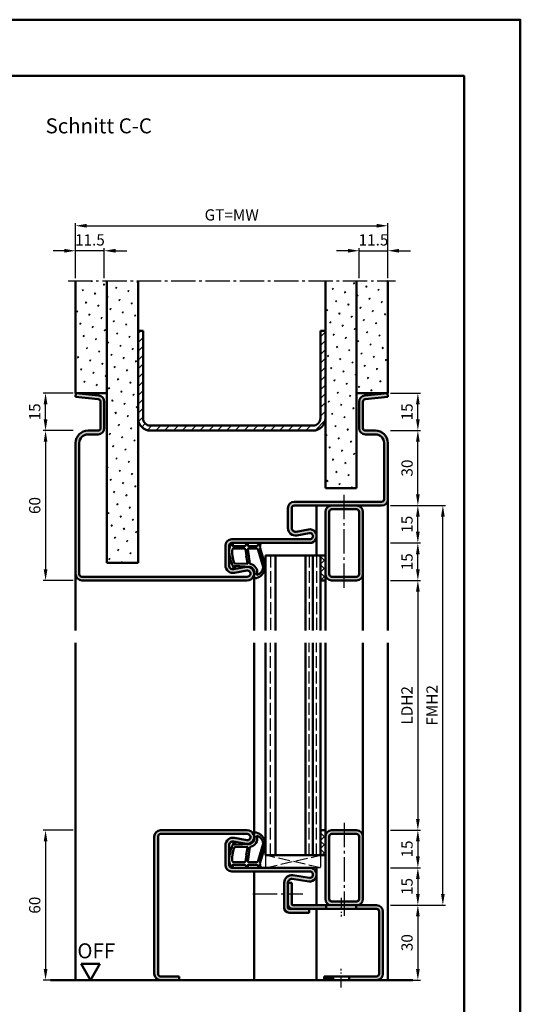
# Model space of a CAD drawing. Units: millimetres. Extents: x 0 to 5670, y -31 to 668.
# Drawn here: x 3580 to 3780, y 274 to 668 of the extents above; entities that cross this region are included whole.
import ezdxf

# ---------------------------------------------------------------- set-up
doc = ezdxf.new("R2010")
doc.units = ezdxf.units.MM
for name, pattern in [('AM_DIN_F_W050', [6.25, 4.75, -1.5]), ('AM_DIN_G_W050', [13.75, 9.75, -1.5, 1, -1.5]), ('AM_DIN_G_W050x2', [6.875, 4.75, -0.875, 0.375, -0.875])]:
    doc.linetypes.add(name, pattern=pattern)
for name, color, linetype, lineweight in [('AM_0', 7, 'Continuous', 50), ('AM_1', 14, 'Continuous', 50), ('AM_3', 6, 'AM_DIN_F_W050', 25), ('AM_5', 3, 'Continuous', 25), ('AM_7', 4, 'AM_DIN_G_W050', 25), ('AM_8', 1, 'Continuous', 25), ('AM_BOR', 7, 'Continuous', 50)]:
    doc.layers.add(name, color=color, linetype=linetype, lineweight=lineweight)
doc.layers.add('AM_12', color=7, linetype='Continuous', lineweight=50, plot=False)
doc.styles.get("Standard").update_dxf_attribs({"font": 'ISOCP.SHX'})
doc.dimstyles.new('AM_DIN$0', dxfattribs={"dimtxt": 4.5, "dimasz": 4.5, "dimexe": 1, "dimexo": 1, "dimgap": 1.5, "dimtad": 1, "dimdsep": 46, "dimtxsty": 'Standard', "dimcen": 0, "dimclrd": 256, "dimclre": 256, "dimclrt": 2, "dimazin": 2, "dimtp": 0.1, "dimtm": 0.1, "dimtfac": 0.71, "dimtmove": 0, "dimatfit": 3, "dimfxl": 0, "dimlwd": -1, "dimlwe": -1, "dimarcsym": 0})
pattern_1 = [(45, (2715.9464, 1020.9957), (-1.3148, 4.906903), [0.635, -4.445]), (135, (2716.171, 1021.2202), (-4.906903, 1.314801), [0.3175, -8.481318]), (135, (2716.227, 1021.2763), (-4.906903, 1.314801), [0.254, -8.544818]), (135, (2716.1148, 1021.164), (-4.906903, 1.314801), [0.254, -8.544818]), (105, (2716.283, 1021.3324), (-4.906903, 1.3148), [0.2032, -4.8768]), (165, (2716.0586, 1021.108), (-3.592102, -3.592102), [0.2032, -4.8768])]
pattern_2 = [(135, (2715.9464, 1020.9957), (-1.6263456, -1.6263456), []), (225, (2715.9464, 1020.9957), (1.6263456, -1.6263456), [])]

# ---------------------------------------------------------------- blocks, each defined once
blk = doc.blocks.new('*D44')
at = {"layer": 'AM_5', "linetype": 'ByBlock'}
for p, q in [((3601, 343.75), (3589, 343.75)), ((3590, 339.25), (3590, 288.25)), ((3601, 283.75), (3589, 283.75))]:
    blk.add_line(p, q, dxfattribs=at)
at = {"layer": 'AM_5'}
for points in [[(3589.25, 339.25), (3590.75, 339.25), (3590, 343.75)], [(3589.25, 288.25), (3590.75, 288.25), (3590, 283.75)]]:
    blk.add_solid(points, dxfattribs=at)
at = {"layer": 'Defpoints', "color": 0}
for p in [(3602, 343.75), (3590, 283.75), (3602, 283.75)]:
    blk.add_point(p, dxfattribs=at)
at = {"layer": 'AM_5', "color": 2, "insert": (3586.25, 313.75), "char_height": 4.5, "attachment_point": 5, "rotation": 90}
blk.add_mtext('60', dxfattribs=at)
blk = doc.blocks.new('DIN_A3_BOS')
at = {"layer": 'AM_12'}
blk.add_lwpolyline([(0, 0), (420, 0), (420, 297), (0, 297)], close=True, dxfattribs=at)
at = {"layer": 'AM_BOR'}
blk.add_lwpolyline([(20, 10), (410, 10), (410, 287), (20, 287)], close=True, dxfattribs=at)
blk = doc.blocks.new('*D114')
at = {"layer": 'AM_5', "linetype": 'ByBlock'}
for p, q in [((3728, 443.75), (3740, 443.75)), ((3739, 439.25), (3739, 348.25)), ((3728, 343.75), (3740, 343.75))]:
    blk.add_line(p, q, dxfattribs=at)
at = {"layer": 'AM_5'}
for points in [[(3738.25, 439.25), (3739.75, 439.25), (3739, 443.75)], [(3738.25, 348.25), (3739.75, 348.25), (3739, 343.75)]]:
    blk.add_solid(points, dxfattribs=at)
at = {"layer": 'Defpoints', "color": 0}
for p in [(3727, 443.75), (3727, 343.75), (3739, 343.75)]:
    blk.add_point(p, dxfattribs=at)
at = {"layer": 'AM_5', "color": 2, "insert": (3735.22, 393.75), "char_height": 4.5, "attachment_point": 5, "rotation": 90}
blk.add_mtext('LDH2', dxfattribs=at)
blk = doc.blocks.new('*D115')
at = {"layer": 'AM_5', "linetype": 'ByBlock'}
for p, q in [((3728, 343.75), (3740, 343.75)), ((3739, 339.25), (3739, 333.25)), ((3728, 328.75), (3740, 328.75))]:
    blk.add_line(p, q, dxfattribs=at)
at = {"layer": 'AM_5'}
for points in [[(3738.25, 339.25), (3739.75, 339.25), (3739, 343.75)], [(3738.25, 333.25), (3739.75, 333.25), (3739, 328.75)]]:
    blk.add_solid(points, dxfattribs=at)
at = {"layer": 'Defpoints', "color": 0}
for p in [(3727, 343.75), (3727, 328.75), (3739, 328.75)]:
    blk.add_point(p, dxfattribs=at)
at = {"layer": 'AM_5', "color": 2, "insert": (3735.25, 336.25), "char_height": 4.5, "attachment_point": 5, "rotation": 90}
blk.add_mtext('15', dxfattribs=at)
blk = doc.blocks.new('*D116')
at = {"layer": 'AM_5', "linetype": 'ByBlock'}
for p, q in [((3728, 328.75), (3740, 328.75)), ((3739, 324.25), (3739, 318.25)), ((3728, 313.75), (3740, 313.75))]:
    blk.add_line(p, q, dxfattribs=at)
at = {"layer": 'AM_5'}
for points in [[(3738.25, 324.25), (3739.75, 324.25), (3739, 328.75)], [(3738.25, 318.25), (3739.75, 318.25), (3739, 313.75)]]:
    blk.add_solid(points, dxfattribs=at)
at = {"layer": 'Defpoints', "color": 0}
for p in [(3727, 328.75), (3727, 313.75), (3739, 313.75)]:
    blk.add_point(p, dxfattribs=at)
at = {"layer": 'AM_5', "color": 2, "insert": (3735.25, 321.25), "char_height": 4.5, "attachment_point": 5, "rotation": 90}
blk.add_mtext('15', dxfattribs=at)
blk = doc.blocks.new('*D117')
at = {"layer": 'AM_5', "linetype": 'ByBlock'}
for p, q in [((3728, 313.75), (3740, 313.75)), ((3739, 309.25), (3739, 288.25)), ((3728, 283.75), (3740, 283.75))]:
    blk.add_line(p, q, dxfattribs=at)
at = {"layer": 'AM_5'}
for points in [[(3738.25, 309.25), (3739.75, 309.25), (3739, 313.75)], [(3738.25, 288.25), (3739.75, 288.25), (3739, 283.75)]]:
    blk.add_solid(points, dxfattribs=at)
at = {"layer": 'Defpoints', "color": 0}
for p in [(3727, 313.75), (3727, 283.75), (3739, 283.75)]:
    blk.add_point(p, dxfattribs=at)
at = {"layer": 'AM_5', "color": 2, "insert": (3735.25, 298.75), "char_height": 4.5, "attachment_point": 5, "rotation": 90}
blk.add_mtext('30', dxfattribs=at)
blk = doc.blocks.new('*D118')
at = {"layer": 'AM_5', "linetype": 'ByBlock'}
for p, q in [((3728, 473.75), (3750, 473.75)), ((3749, 318.25), (3749, 469.25)), ((3728, 313.75), (3750, 313.75))]:
    blk.add_line(p, q, dxfattribs=at)
at = {"layer": 'AM_5'}
for points in [[(3748.25, 469.25), (3749.75, 469.25), (3749, 473.75)], [(3748.25, 318.25), (3749.75, 318.25), (3749, 313.75)]]:
    blk.add_solid(points, dxfattribs=at)
at = {"layer": 'Defpoints', "color": 0}
for p in [(3727, 473.75), (3749, 473.75), (3727, 313.75)]:
    blk.add_point(p, dxfattribs=at)
at = {"layer": 'AM_5', "color": 2, "insert": (3745.25, 393.75), "char_height": 4.5, "attachment_point": 5, "rotation": 90}
blk.add_mtext('FMH2', dxfattribs=at)
blk = doc.blocks.new('*D230')
at = {"layer": 'AM_5', "linetype": 'ByBlock'}
for p, q in [((3601, 503.75), (3589, 503.75)), ((3590, 499.25), (3590, 448.25)), ((3601, 443.75), (3589, 443.75))]:
    blk.add_line(p, q, dxfattribs=at)
at = {"layer": 'AM_5'}
for points in [[(3589.25, 499.25), (3590.75, 499.25), (3590, 503.75)], [(3589.25, 448.25), (3590.75, 448.25), (3590, 443.75)]]:
    blk.add_solid(points, dxfattribs=at)
at = {"layer": 'Defpoints', "color": 0}
for p in [(3602, 503.75), (3590, 443.75), (3602, 443.75)]:
    blk.add_point(p, dxfattribs=at)
at = {"layer": 'AM_5', "color": 2, "insert": (3586.25, 473.75), "char_height": 4.5, "attachment_point": 5, "rotation": 90}
blk.add_mtext('60', dxfattribs=at)
blk = doc.blocks.new('*D231')
at = {"layer": 'AM_5', "linetype": 'ByBlock'}
for p, q in [((3601, 518.75), (3589, 518.75)), ((3590, 508.25), (3590, 514.25)), ((3601, 503.75), (3589, 503.75))]:
    blk.add_line(p, q, dxfattribs=at)
at = {"layer": 'AM_5'}
for points in [[(3589.25, 514.25), (3590.75, 514.25), (3590, 518.75)], [(3589.25, 508.25), (3590.75, 508.25), (3590, 503.75)]]:
    blk.add_solid(points, dxfattribs=at)
at = {"layer": 'Defpoints', "color": 0}
for p in [(3590, 518.75), (3602, 518.75), (3602, 503.75)]:
    blk.add_point(p, dxfattribs=at)
at = {"layer": 'AM_5', "color": 2, "insert": (3586.25, 511.25), "char_height": 4.5, "attachment_point": 5, "rotation": 90}
blk.add_mtext('15', dxfattribs=at)
blk = doc.blocks.new('*D232')
at = {"layer": 'AM_5', "linetype": 'ByBlock'}
for p, q in [((3728, 503.75), (3740, 503.75)), ((3739, 478.25), (3739, 499.25)), ((3728, 473.75), (3740, 473.75))]:
    blk.add_line(p, q, dxfattribs=at)
at = {"layer": 'AM_5'}
for points in [[(3738.25, 499.25), (3739.75, 499.25), (3739, 503.75)], [(3738.25, 478.25), (3739.75, 478.25), (3739, 473.75)]]:
    blk.add_solid(points, dxfattribs=at)
at = {"layer": 'Defpoints', "color": 0}
for p in [(3727, 503.75), (3739, 503.75), (3727, 473.75)]:
    blk.add_point(p, dxfattribs=at)
at = {"layer": 'AM_5', "color": 2, "insert": (3735.25, 488.75), "char_height": 4.5, "attachment_point": 5, "rotation": 90}
blk.add_mtext('30', dxfattribs=at)
blk = doc.blocks.new('*D233')
at = {"layer": 'AM_5', "linetype": 'ByBlock'}
for p, q in [((3728, 473.75), (3740, 473.75)), ((3739, 463.25), (3739, 469.25)), ((3728, 458.75), (3740, 458.75))]:
    blk.add_line(p, q, dxfattribs=at)
at = {"layer": 'AM_5'}
for points in [[(3738.25, 469.25), (3739.75, 469.25), (3739, 473.75)], [(3738.25, 463.25), (3739.75, 463.25), (3739, 458.75)]]:
    blk.add_solid(points, dxfattribs=at)
at = {"layer": 'Defpoints', "color": 0}
for p in [(3727, 473.75), (3739, 473.75), (3727, 458.75)]:
    blk.add_point(p, dxfattribs=at)
at = {"layer": 'AM_5', "color": 2, "insert": (3735.25, 466.25), "char_height": 4.5, "attachment_point": 5, "rotation": 90}
blk.add_mtext('15', dxfattribs=at)
blk = doc.blocks.new('*D234')
at = {"layer": 'AM_5', "linetype": 'ByBlock'}
for p, q in [((3728, 458.75), (3740, 458.75)), ((3739, 448.25), (3739, 454.25)), ((3728, 443.75), (3740, 443.75))]:
    blk.add_line(p, q, dxfattribs=at)
at = {"layer": 'AM_5'}
for points in [[(3738.25, 454.25), (3739.75, 454.25), (3739, 458.75)], [(3738.25, 448.25), (3739.75, 448.25), (3739, 443.75)]]:
    blk.add_solid(points, dxfattribs=at)
at = {"layer": 'Defpoints', "color": 0}
for p in [(3727, 458.75), (3739, 458.75), (3727, 443.75)]:
    blk.add_point(p, dxfattribs=at)
at = {"layer": 'AM_5', "color": 2, "insert": (3735.25, 451.25), "char_height": 4.5, "attachment_point": 5, "rotation": 90}
blk.add_mtext('15', dxfattribs=at)
blk = doc.blocks.new('*D235')
at = {"layer": 'AM_5', "linetype": 'ByBlock'}
for p, q in [((3728, 518.75), (3740, 518.75)), ((3739, 508.25), (3739, 514.25)), ((3728, 503.75), (3740, 503.75))]:
    blk.add_line(p, q, dxfattribs=at)
at = {"layer": 'AM_5'}
for points in [[(3738.25, 514.25), (3739.75, 514.25), (3739, 518.75)], [(3738.25, 508.25), (3739.75, 508.25), (3739, 503.75)]]:
    blk.add_solid(points, dxfattribs=at)
at = {"layer": 'Defpoints', "color": 0}
for p in [(3727, 518.75), (3739, 518.75), (3727, 503.75)]:
    blk.add_point(p, dxfattribs=at)
at = {"layer": 'AM_5', "color": 2, "insert": (3735.25, 511.25), "char_height": 4.5, "attachment_point": 5, "rotation": 90}
blk.add_mtext('15', dxfattribs=at)
blk = doc.blocks.new('*D236')
at = {"layer": 'AM_5', "linetype": 'ByBlock'}
for p, q in [((3597.5, 575.75), (3593, 575.75)), ((3602, 564.75), (3602, 576.75)), ((3613.5, 575.75), (3602, 575.75)), ((3613.5, 564.75), (3613.5, 576.75)), ((3618, 575.75), (3622.5, 575.75))]:
    blk.add_line(p, q, dxfattribs=at)
at = {"layer": 'AM_5'}
for points in [[(3597.5, 576.5), (3597.5, 575), (3602, 575.75)], [(3618, 576.5), (3618, 575), (3613.5, 575.75)]]:
    blk.add_solid(points, dxfattribs=at)
at = {"layer": 'Defpoints', "color": 0}
for p in [(3602, 575.75), (3602, 563.75), (3613.5, 563.75)]:
    blk.add_point(p, dxfattribs=at)
at = {"layer": 'AM_5', "color": 2, "insert": (3607.75, 579.5), "char_height": 4.5, "attachment_point": 5}
blk.add_mtext('11.5', dxfattribs=at)
blk = doc.blocks.new('*D237')
at = {"layer": 'AM_5', "linetype": 'ByBlock'}
for p, q in [((3711, 575.75), (3706.5, 575.75)), ((3715.5, 564.75), (3715.5, 576.75)), ((3715.5, 575.75), (3727, 575.75)), ((3727, 564.75), (3727, 576.75)), ((3731.5, 575.75), (3736, 575.75))]:
    blk.add_line(p, q, dxfattribs=at)
at = {"layer": 'AM_5'}
for points in [[(3711, 576.5), (3711, 575), (3715.5, 575.75)], [(3731.5, 576.5), (3731.5, 575), (3727, 575.75)]]:
    blk.add_solid(points, dxfattribs=at)
at = {"layer": 'Defpoints', "color": 0}
for p in [(3727, 575.75), (3715.5, 563.75), (3727, 563.75)]:
    blk.add_point(p, dxfattribs=at)
at = {"layer": 'AM_5', "color": 2, "insert": (3721.25, 579.5), "char_height": 4.5, "attachment_point": 5}
blk.add_mtext('11.5', dxfattribs=at)
blk = doc.blocks.new('*D238')
at = {"layer": 'AM_5', "linetype": 'ByBlock'}
for p, q in [((3602, 564.75), (3602, 586.75)), ((3606.5, 585.75), (3722.5, 585.75)), ((3727, 564.75), (3727, 586.75))]:
    blk.add_line(p, q, dxfattribs=at)
at = {"layer": 'AM_5'}
for points in [[(3606.5, 586.5), (3606.5, 585), (3602, 585.75)], [(3722.5, 586.5), (3722.5, 585), (3727, 585.75)]]:
    blk.add_solid(points, dxfattribs=at)
at = {"layer": 'Defpoints', "color": 0}
for p in [(3727, 585.75), (3602, 563.75), (3727, 563.75)]:
    blk.add_point(p, dxfattribs=at)
at = {"layer": 'AM_5', "color": 2, "insert": (3664.5, 589.51), "char_height": 4.5, "attachment_point": 5}
blk.add_mtext('GT=MW', dxfattribs=at)
blk = doc.blocks.new('OFF Symbol ab Maßstab 1 2')
at = {"layer": 'AM_0'}
for p, q in [((3.75, 6.5), (-3.75, 6.5)), ((0, 0), (-3.75, 6.5)), ((0, 0), (3.75, 6.5))]:
    blk.add_line(p, q, dxfattribs=at)
at = {"layer": 'AM_0', "insert": (-5.28, 14.73), "char_height": 6, "width": 18.8759, "attachment_point": 1}
blk.add_mtext('OFF', dxfattribs=at)

msp = doc.modelspace()

# ---------------------------------------------------------------- hatches: boundary and pattern name
at = {"layer": 'AM_8'}
h = msp.add_hatch(dxfattribs=at)
h.set_pattern_fill('SWAMP', color=256, scale=0.2, angle=45)
h.set_pattern_definition(pattern_1)
h.paths.add_polyline_path([(3614.5, 563.75), (3602, 563.75), (3602, 518.75), (3614.5, 518.75)])
h = msp.add_hatch(dxfattribs=at)
h.set_pattern_fill('SWAMP', color=256, scale=0.2, angle=45)
h.set_pattern_definition(pattern_1)
h.paths.add_polyline_path([(3614.5, 450.75), (3627, 450.75), (3627, 563.75), (3614.5, 563.75)])
h = msp.add_hatch(dxfattribs=at)
h.set_pattern_fill('SWAMP', color=256, scale=0.2, angle=45)
h.set_pattern_definition(pattern_1)
h.paths.add_polyline_path([(3702, 480.75), (3714.5, 480.75), (3714.5, 563.75), (3702, 563.75)])
h = msp.add_hatch(dxfattribs=at)
h.set_pattern_fill('SWAMP', color=256, scale=0.2, angle=45)
h.set_pattern_definition(pattern_1)
h.paths.add_polyline_path([(3727, 563.75), (3714.5, 563.75), (3714.5, 518.75), (3727, 518.75)])
h = msp.add_hatch(dxfattribs=at)
h.set_pattern_fill('_U', color=256, scale=2.5, angle=45, pattern_type=0)
h.set_pattern_definition([(45, (2715.9464, 1020.9957), (-1.767767, 1.767767), [])])
h.paths.add_polyline_path([(3702, 508.75), (3702, 543.75), (3700, 543.75), (3700, 508.75, -0.4142136), (3697, 505.75), (3632, 505.75, -0.4142136), (3629, 508.75), (3629, 543.75), (3627, 543.75), (3627, 508.75, 0.4142136), (3632, 503.75), (3697, 503.75, 0.4142136)])
h = msp.add_hatch(color=256, dxfattribs=at)
h.dxf.hatch_style = 1
h.paths.add_polyline_path([(3603.5, 498.75, -0.4142136), (3607, 502.25), (3611, 502.25, 0.4142136), (3613.5, 504.75), (3613.5, 515.307, 0.383864), (3611.261, 517.793), (3602.157, 518.75), (3602, 517.258), (3611.105, 516.301, -0.383864), (3612, 515.307), (3612, 504.75, -0.4142136), (3611, 503.75), (3607, 503.75, 0.4142136), (3602, 498.75), (3602, 446.25, 0.4142136), (3604.5, 443.75), (3670.75, 443.75, 1.0968549), (3670.245, 449.203), (3665.275, 448.275, -0.4693847), (3663.5, 449.75), (3663.5, 457.75, -0.4142136), (3664.5, 458.75), (3695.75, 458.75, 1.0968549), (3695.245, 464.203), (3690.275, 463.275, -0.4693847), (3688.5, 464.75), (3688.5, 472.75, -0.4142136), (3689.5, 473.75), (3724.5, 473.75, 0.4142136), (3727, 476.25), (3727, 498.75, 0.4142136), (3722, 503.75), (3718, 503.75, -0.4142136), (3717, 504.75), (3717, 515.307, -0.383864), (3717.895, 516.301), (3727, 517.258), (3726.843, 518.75), (3717.739, 517.793, 0.383864), (3715.5, 515.307), (3715.5, 504.75, 0.4142136), (3718, 502.25), (3722, 502.25, -0.4142136), (3725.5, 498.75), (3725.5, 476.25, -0.4142136), (3724.5, 475.25), (3689.5, 475.25, 0.4142136), (3687, 472.75), (3687, 464.75, 0.4693847), (3690.551, 461.801), (3695.521, 462.729, -1.0968549), (3695.75, 460.25), (3664.5, 460.25, 0.4142136), (3662, 457.75), (3662, 449.75, 0.4693847), (3665.551, 446.801), (3670.521, 447.729, -1.0968549), (3670.75, 445.25), (3604.5, 445.25, -0.4142136), (3603.5, 446.25)])
h = msp.add_hatch(color=256, dxfattribs=at)
h.dxf.hatch_style = 1
h.paths.add_polyline_path([(3714.5, 473.75), (3704.5, 473.75, 0.4142136), (3702, 471.25), (3702, 446.25, 0.4142136), (3704.5, 443.75), (3714.5, 443.75, 0.4142136), (3717, 446.25), (3717, 471.25, 0.4142136)], flags=17)
h.paths.add_polyline_path([(3714.5, 472.25, -0.4142136), (3715.5, 471.25), (3715.5, 446.25, -0.4142136), (3714.5, 445.25), (3704.5, 445.25, -0.4142136), (3703.5, 446.25), (3703.5, 471.25, -0.4142136), (3704.5, 472.25)], flags=16)
h = msp.add_hatch(dxfattribs=at)
h.set_pattern_fill('_U', color=256, scale=2.3, angle=135, double=1, pattern_type=0)
h.set_pattern_definition(pattern_2)
h.paths.add_polyline_path([(3702, 453.75), (3700, 453.75), (3700, 443.75), (3702, 443.75)])
h = msp.add_hatch(color=256, dxfattribs=at)
h.dxf.hatch_style = 1
h.paths.add_polyline_path([(3695.75, 328.75), (3664.5, 328.75, -0.4142136), (3663.5, 329.75), (3663.5, 337.75, -0.4693847), (3665.275, 339.225), (3670.245, 338.297, 1.0968549), (3670.75, 343.75), (3636, 343.75, 0.4142136), (3633.5, 341.25), (3633.5, 286.25, 0.4142136), (3636, 283.75), (3643.5, 283.75), (3643.5, 285.25), (3636, 285.25, -0.4142136), (3635, 286.25), (3635, 341.25, -0.4142136), (3636, 342.25), (3670.75, 342.25, -1.0968549), (3670.521, 339.771), (3665.551, 340.699, 0.4693847), (3662, 337.75), (3662, 329.75, 0.4142136), (3664.5, 327.25), (3695.75, 327.25, -1.0753541), (3695.569, 324.763), (3688.934, 325.733, 0.4574018), (3685.5, 322.765), (3685.5, 312.75, 0.4142136), (3687.5, 310.75), (3695.5, 310.75), (3695.5, 312.25), (3687.5, 312.25, -0.4142136), (3687, 312.75), (3687, 322.765, -0.4574018), (3688.717, 324.249), (3695.352, 323.279, 1.0753541)])
h = msp.add_hatch(dxfattribs=at)
h.set_pattern_fill('_U', color=256, scale=2.3, angle=135, double=1, pattern_type=0)
h.set_pattern_definition(pattern_2)
h.paths.add_polyline_path([(3702, 343.75), (3700, 343.75), (3700, 333.75), (3702, 333.75)])
h = msp.add_hatch(color=256, dxfattribs=at)
h.dxf.hatch_style = 1
h.paths.add_polyline_path([(3717, 341.25, 0.4142136), (3714.5, 343.75), (3704.5, 343.75, 0.4142136), (3702, 341.25), (3702, 316.25, 0.4142136), (3704.5, 313.75), (3714.5, 313.75, 0.4142136), (3717, 316.25)])
h.paths.add_polyline_path([(3715.5, 341.25, 0.4142136), (3714.5, 342.25), (3704.5, 342.25, 0.4142136), (3703.5, 341.25), (3703.5, 316.25, 0.4142136), (3704.5, 315.25), (3714.5, 315.25, 0.4142136), (3715.5, 316.25)], flags=16)
h = msp.add_hatch(color=256, dxfattribs=at)
h.dxf.hatch_style = 1
h.paths.add_polyline_path([(3702.3, 313.75), (3689, 313.75, -0.4142136), (3688.5, 314.25), (3688.5, 322.75), (3687, 322.75), (3687, 314.25, 0.4142136), (3689, 312.25), (3702.3, 312.25)])
h = msp.add_hatch(color=256, dxfattribs=at)
h.dxf.hatch_style = 1
h.paths.add_polyline_path([(3722.5, 313.75), (3714.3, 313.75), (3714.3, 312.25), (3722.5, 312.25, -0.4142136), (3723.5, 311.25), (3723.5, 286.25, -0.4142136), (3722.5, 285.25), (3711.55, 285.25), (3711.55, 283.75), (3722.5, 283.75, 0.4142136), (3725, 286.25), (3725, 311.25, 0.4142136)])
h = msp.add_hatch(color=256, dxfattribs=at)
h.dxf.hatch_style = 1
h.paths.add_polyline_path([(3705.05, 285.25), (3701.5, 285.25), (3701.5, 283.75), (3705.05, 283.75)])

# ---------------------------------------------------------------- linework, layer by layer
at = {"layer": 'AM_0'}
for p, q in [((3602, 518.75), (3602, 563.75)), ((3614.5, 450.75), (3614.5, 563.75)), ((3627, 450.75), (3627, 563.75)), ((3702, 480.75), (3702, 563.75)), ((3714.5, 480.75), (3714.5, 563.75)), ((3727, 518.75), (3727, 563.75)), ((3627, 543.75), (3629, 543.75)), ((3629, 508.75), (3629, 543.75)), ((3700, 543.75), (3702, 543.75)), ((3700, 508.75), (3700, 543.75)), ((3602.157, 518.75), (3602, 517.258)), ((3614.5, 518.75), (3602, 518.75)), ((3602, 517.258), (3611.105, 516.301)), ((3602.157, 518.75), (3611.261, 517.793)), ((3714.5, 518.75), (3727, 518.75)), ((3726.843, 518.75), (3717.739, 517.793)), ((3727, 517.258), (3717.895, 516.301)), ((3726.843, 518.75), (3727, 517.258)), ((3612, 515.307), (3612, 504.75)), ((3613.5, 515.307), (3613.5, 504.75)), ((3715.5, 515.307), (3715.5, 504.75)), ((3717, 515.307), (3717, 504.75)), ((3632, 505.75), (3697, 505.75)), ((3611, 503.75), (3607, 503.75)), ((3611, 502.25), (3607, 502.25)), ((3632, 503.75), (3697, 503.75)), ((3718, 503.75), (3722, 503.75)), ((3718, 502.25), (3722, 502.25)), ((3602, 498.75), (3602, 446.25)), ((3603.5, 498.75), (3603.5, 446.25)), ((3725.5, 498.75), (3725.5, 476.25)), ((3727, 498.75), (3727, 476.25)), ((3702, 480.75), (3714.5, 480.75)), ((3689.5, 475.25), (3724.5, 475.25)), ((3724.5, 473.75), (3689.5, 473.75)), ((3687, 464.75), (3687, 472.75)), ((3688.5, 464.75), (3688.5, 472.75)), ((3702, 443.75), (3702, 471.25)), ((3703.5, 446.25), (3703.5, 471.25)), ((3714.5, 472.25), (3704.5, 472.25)), ((3715.5, 446.25), (3715.5, 471.25)), ((3717, 446.25), (3717, 471.25)), ((3695.245, 464.203), (3690.275, 463.275)), ((3695.521, 462.729), (3690.551, 461.801)), ((3662, 449.75), (3662, 457.75)), ((3663.5, 449.75), (3663.5, 457.75)), ((3664.5, 460.25), (3695.75, 460.25)), ((3664.5, 458.75), (3695.75, 458.75)), ((3702, 453.75), (3678, 453.75)), ((3678, 453.75), (3678, 423.75)), ((3682, 453.75), (3682, 423.75)), ((3694, 453.75), (3694, 423.75)), ((3697, 453.75), (3697, 423.75)), ((3700, 453.75), (3700, 423.75)), ((3627, 450.75), (3614.5, 450.75)), ((3670.245, 449.203), (3665.275, 448.275)), ((3670.521, 447.729), (3665.551, 446.801)), ((3604.5, 445.25), (3670.75, 445.25)), ((3670.75, 443.75), (3604.5, 443.75)), ((3700, 443.75), (3702, 443.75)), ((3704.5, 445.25), (3714.5, 445.25)), ((3704.5, 443.75), (3714.5, 443.75)), ((3678, 333.75), (3678, 418.75)), ((3682, 333.75), (3682, 418.75)), ((3694, 333.75), (3694, 418.75)), ((3697, 333.75), (3697, 418.75)), ((3700, 333.75), (3700, 418.75)), ((3670.75, 343.75), (3636, 343.75)), ((3700, 343.75), (3702, 343.75)), ((3702, 343.75), (3702, 316.25)), ((3704.5, 343.75), (3714.5, 343.75)), ((3633.5, 286.25), (3633.5, 341.25)), ((3635, 286.25), (3635, 341.25)), ((3670.75, 342.25), (3636, 342.25)), ((3670.245, 338.297), (3665.275, 339.225)), ((3670.521, 339.771), (3665.551, 340.699)), ((3703.5, 341.25), (3703.5, 316.25)), ((3704.5, 342.25), (3714.5, 342.25)), ((3715.5, 341.25), (3715.5, 316.25)), ((3717, 341.25), (3717, 316.25)), ((3662, 337.75), (3662, 329.75)), ((3663.5, 337.75), (3663.5, 329.75)), ((3702, 333.75), (3678, 333.75)), ((3664.5, 328.75), (3695.75, 328.75)), ((3664.5, 327.25), (3695.75, 327.25)), ((3688.717, 324.249), (3695.352, 323.279)), ((3688.934, 325.733), (3695.569, 324.763)), ((3685.5, 322.765), (3685.5, 312.75)), ((3687, 322.765), (3687, 312.75)), ((3687, 322.75), (3688.5, 322.75)), ((3688.5, 314.25), (3688.5, 322.75)), ((3722.5, 312.25), (3687.5, 312.25)), ((3722.5, 313.75), (3689, 313.75)), ((3695.5, 310.75), (3695.5, 312.25)), ((3702.3, 312.25), (3702.3, 313.75)), ((3714.5, 315.25), (3704.5, 315.25)), ((3714.3, 312.25), (3714.3, 313.75)), ((3687.5, 310.75), (3695.5, 310.75)), ((3723.5, 286.25), (3723.5, 311.25)), ((3725, 286.25), (3725, 311.25)), ((3636, 285.25), (3643.5, 285.25)), ((3643.5, 285.25), (3643.5, 283.75)), ((3722.5, 285.25), (3701.5, 285.25)), ((3701.5, 285.25), (3701.5, 283.75)), ((3705.05, 285.25), (3705.05, 283.75)), ((3711.55, 285.25), (3711.55, 283.75)), ((3737, 283.75), (3592, 283.75))]:
    msp.add_line(p, q, dxfattribs=at)
for centre, radius, start, end in [((3611, 515.307), 2.5, 0, 84), ((3718, 515.307), 2.5, 96, 180), ((3611, 515.307), 1, 0, 84), ((3718, 515.307), 1, 96, 180), ((3632, 508.75), 5, 180, 270), ((3632, 508.75), 3, 180, 270), ((3697, 508.75), 5, 270, 0), ((3697, 508.75), 3, 270, 0), ((3611, 504.75), 2.5, 270, 0), ((3611, 504.75), 1, 270, 0), ((3718, 504.75), 2.5, 180, 270), ((3718, 504.75), 1, 180, 270), ((3607, 498.75), 5, 90, 180), ((3607, 498.75), 3.5, 90, 180), ((3722, 498.75), 5, 0, 90), ((3722, 498.75), 3.5, 0, 90), ((3689.5, 472.75), 2.5, 90, 180), ((3689.5, 472.75), 1, 90, 180), ((3704.5, 471.25), 2.5, 90, 180), ((3714.5, 471.25), 2.5, 0, 90), ((3724.5, 476.25), 1, 270, 0), ((3724.5, 476.25), 2.5, 270, 0), ((3704.5, 471.25), 1, 90, 180), ((3714.5, 471.25), 1, 0, 90), ((3690, 464.75), 3, 180, 280.57858), ((3690, 464.75), 1.5, 180, 280.57858), ((3695.75, 461.5), 2.75, 270, 100.57858), ((3695.75, 461.5), 1.25, 270, 100.57858), ((3664.5, 457.75), 2.5, 90, 180), ((3664.5, 457.75), 1, 90, 180), ((3665, 449.75), 3, 180, 280.57858), ((3665, 449.75), 1.5, 180, 280.57858), ((3604.5, 446.25), 2.5, 180, 270), ((3604.5, 446.25), 1, 180, 270), ((3670.75, 446.5), 2.75, 270, 100.57858), ((3670.75, 446.5), 1.25, 270, 100.57858), ((3704.5, 446.25), 2.5, 180, 270), ((3704.5, 446.25), 1, 180, 270), ((3714.5, 446.25), 1, 270, 0), ((3714.5, 446.25), 2.5, 270, 0), ((3636, 341.25), 2.5, 90, 180), ((3670.75, 341), 2.75, 259.42142, 90), ((3704.5, 341.25), 2.5, 90, 180), ((3714.5, 341.25), 2.5, 0, 90), ((3636, 341.25), 1, 90, 180), ((3665, 337.75), 3, 79.42142, 180), ((3665, 337.75), 1.5, 79.42142, 180), ((3670.75, 341), 1.25, 259.42142, 90), ((3704.5, 341.25), 1, 90, 180), ((3714.5, 341.25), 1, 0, 90), ((3664.5, 329.75), 2.5, 180, 270), ((3664.5, 329.75), 1, 180, 270), ((3695.75, 326), 2.75, 261.68224, 90), ((3695.75, 326), 1.25, 261.68224, 90), ((3688.5, 322.765), 3, 81.68224, 180), ((3688.5, 322.765), 1.5, 81.68224, 180), ((3704.5, 316.25), 2.5, 180, 270), ((3704.5, 316.25), 1, 180, 270), ((3714.5, 316.25), 2.5, 270, 0), ((3714.5, 316.25), 1, 270, 0), ((3687.5, 312.75), 2, 180, 270), ((3689, 314.25), 2, 180, 270), ((3687.5, 312.75), 0.5, 180, 270), ((3689, 314.25), 0.5, 180, 270), ((3722.5, 311.25), 2.5, 0, 90), ((3722.5, 311.25), 1, 0, 90), ((3636, 286.25), 2.5, 180, 270), ((3636, 286.25), 1, 180, 270), ((3722.5, 286.25), 2.5, 270, 0), ((3722.5, 286.25), 1, 270, 0)]:
    msp.add_arc(centre, radius, start, end, dxfattribs=at)
at = {"layer": 'AM_1'}
for p, q in [((3698.5, 473.75), (3698.5, 453.75)), ((3727, 423.75), (3727, 476.25)), ((3602, 446.25), (3602, 423.75)), ((3673.5, 446.5), (3673.5, 423.75)), ((3717, 423.75), (3717, 446.25)), ((3702, 423.75), (3702, 443.75)), ((3602, 418.75), (3602, 283.75)), ((3673.5, 341), (3673.5, 418.75)), ((3702, 418.75), (3702, 343.75)), ((3717, 418.75), (3717, 341.25)), ((3727, 418.75), (3727, 283.75)), ((3673.5, 327.25), (3673.5, 283.75)), ((3698.5, 313.75), (3698.5, 328.75)), ((3698.5, 312.25), (3698.5, 283.75))]:
    msp.add_line(p, q, dxfattribs=at)
for points in [[(3664.45, 458.6, -0.8225617), (3665.002, 458.397), (3664.828, 457.547), (3669.795, 457.547), (3670.669, 458.669, -0.7467354), (3670.991, 458.574), (3671.006, 457.547), (3674.456, 457.547, 0.2039215), (3674.816, 457.701), (3675.762, 458.688, -0.8105302), (3676.094, 458.481), (3676.059, 458.382, 0.1645), (3675.87, 456.708), (3677.958, 449.402, -0.0661149), (3677.983, 448.555, -0.2820378), (3674.328, 444.693, -0.1590275), (3673.285, 444.791, -0.3764163), (3673.176, 445.032), (3673.655, 446.449, 0.3762127), (3671.86, 449.264), (3665.746, 449.544), (3665.922, 448.922, -0.7987948), (3665.315, 448.715, -0.1245897), (3663.507, 455.989, -0.1623187)], [(3665.245, 456.497), (3669.703, 456.497, -0.3782425), (3670.001, 456.235), (3670.371, 453.578, -0.236068), (3670.341, 453.493), (3670.233, 453.389, 0.5), (3670.253, 453.231), (3670.384, 453.156, -0.236068), (3670.433, 453.082), (3670.785, 450.52, -0.4511235), (3670.636, 450.351), (3665.881, 450.536, -0.3316729), (3665.402, 450.893, -0.0849517), (3664.745, 455.999, -0.4135048)], [(3671.23, 456.497), (3674.442, 456.497, -0.3015522), (3675.133, 456.039), (3677.081, 449.182, -0.0278584), (3677.106, 448.76, -0.2581461), (3674.751, 445.946, -0.6319644), (3674.517, 446.21, 0.4552489), (3671.993, 450.351, -0.3823944), (3671.792, 450.526), (3671.007, 456.245, -0.4511235)], [(3664.45, 328.9, 0.8225617), (3665.002, 329.103), (3664.828, 329.953), (3669.795, 329.953), (3670.669, 328.831, 0.7467354), (3670.991, 328.926), (3671.006, 329.953), (3674.456, 329.953, -0.2039215), (3674.816, 329.799), (3675.762, 328.812, 0.8105302), (3676.094, 329.019), (3676.059, 329.118, -0.1645), (3675.87, 330.792), (3677.958, 338.098, 0.0661149), (3677.983, 338.945, 0.2820378), (3674.328, 342.807, 0.1590275), (3673.285, 342.709, 0.3764163), (3673.176, 342.468), (3673.655, 341.051, -0.3762127), (3671.86, 338.236), (3665.746, 337.956), (3665.922, 338.578, 0.7987948), (3665.315, 338.785, 0.1245897), (3663.507, 331.511, 0.1623187)], [(3671.23, 331.003), (3674.442, 331.003, 0.3015522), (3675.133, 331.461), (3677.081, 338.318, 0.0278584), (3677.106, 338.74, 0.2581461), (3674.751, 341.554, 0.6319644), (3674.517, 341.29, -0.4552489), (3671.993, 337.149, 0.3823944), (3671.792, 336.974), (3671.007, 331.255, 0.4511235)], [(3665.245, 331.003), (3669.703, 331.003, 0.3782425), (3670.001, 331.265), (3670.371, 333.922, 0.236068), (3670.341, 334.007), (3670.233, 334.111, -0.5), (3670.253, 334.269), (3670.384, 334.344, 0.236068), (3670.433, 334.418), (3670.785, 336.98, 0.4511235), (3670.636, 337.149), (3665.881, 336.964, 0.3316729), (3665.402, 336.607, 0.0849517), (3664.745, 331.501, 0.4135048)]]:
    msp.add_lwpolyline(points, format="xyb", close=True, dxfattribs=at)
at = {"layer": 'AM_3'}
for p, q in [((3680, 453.75), (3680, 423.75)), ((3695.5, 453.75), (3695.5, 423.75)), ((3698.5, 453.75), (3698.5, 423.75)), ((3680, 333.75), (3680, 418.75)), ((3695.5, 333.75), (3695.5, 418.75)), ((3698.5, 333.75), (3698.5, 418.75)), ((3678, 333.75), (3678, 328.75)), ((3678, 328.75), (3700, 333.75)), ((3700, 328.75), (3678, 333.75)), ((3700, 333.75), (3700, 328.75)), ((3700, 328.75), (3695.75, 328.75))]:
    msp.add_line(p, q, dxfattribs=at)
at = {"layer": 'AM_7'}
for p, q in [((3599, 563.75), (3730, 563.75)), ((3709.5, 440.75), (3709.5, 478.25)), ((3709.5, 346.75), (3709.5, 309.25)), ((3673, 318.358), (3693, 318.358))]:
    msp.add_line(p, q, dxfattribs=at)
at = {"layer": 'AM_7', "linetype": 'AM_DIN_G_W050x2'}
for p, q in [((3708.3, 316.75), (3708.3, 309.25)), ((3708.3, 280.75), (3708.3, 288.25))]:
    msp.add_line(p, q, dxfattribs=at)

# ---------------------------------------------------------------- block references
at = {"layer": 'AM_0', "lineweight": 0, "xscale": 2.25, "yscale": 2.25, "zscale": 2.25}
msp.add_blockref('DIN_A3_BOS', (2835, 0), dxfattribs=at)
at = {"layer": 'AM_0'}
msp.add_blockref('OFF Symbol ab Maßstab 1 2', (3608, 283.75), dxfattribs=at)

# ---------------------------------------------------------------- texts
at = {"layer": 'AM_0', "insert": (3590, 628.75), "char_height": 6, "width": 50, "attachment_point": 1}
msp.add_mtext('Schnitt C-C', dxfattribs=at)

# ---------------------------------------------------------------- dimensions: what is measured, and where the dimension line sits
at = {"layer": 'AM_5'}
dim = msp.add_linear_dim(base=(3727, 585.75), p1=(3602, 563.75), p2=(3727, 563.75), angle=180, text='GT=MW', dimstyle='AM_DIN$0', override={"dimtxt": 4.5, "dimasz": 4.5, "dimpost": ''}, dxfattribs=at)
dim.commit()
dim.dimension.update_dxf_attribs({"geometry": '*D238', "text_midpoint": (3664.5, 589.508)})
for base, p1, p2, angle, override, picture, middle in [((3602, 575.75), (3613.5, 563.75), (3602, 563.75), 180, {"dimtxt": 4.5, "dimasz": 4.5, "dimpost": ''}, '*D236', (3607.75, 579.5)), ((3727, 575.75), (3715.5, 563.75), (3727, 563.75), 180, {"dimtxt": 4.5, "dimasz": 4.5}, '*D237', (3721.25, 579.5)), ((3590, 518.75), (3602, 503.75), (3602, 518.75), 270, {"dimtxt": 4.5, "dimasz": 4.5}, '*D231', (3586.25, 511.25)), ((3739, 518.75), (3727, 503.75), (3727, 518.75), 270, {"dimtxt": 4.5, "dimasz": 4.5}, '*D235', (3735.25, 511.25)), ((3590, 443.75), (3602, 503.75), (3602, 443.75), 270, {"dimtxt": 4.5, "dimasz": 4.5}, '*D230', (3586.25, 473.75))]:
    dim = msp.add_linear_dim(base=base, p1=p1, p2=p2, angle=angle, dimstyle='AM_DIN$0', override=override, dxfattribs=at)
    dim.commit()
    dim.dimension.update_dxf_attribs({"geometry": picture, "text_midpoint": middle})
for base, p1, p2, picture, middle in [((3739, 503.75), (3727, 473.75), (3727, 503.75), '*D232', (3735.25, 488.75)), ((3739, 473.75), (3727, 458.75), (3727, 473.75), '*D233', (3735.25, 466.25)), ((3739, 458.75), (3727, 443.75), (3727, 458.75), '*D234', (3735.25, 451.25)), ((3590, 283.75), (3602, 343.75), (3602, 283.75), '*D44', (3586.25, 313.75)), ((3739, 328.75), (3727, 343.75), (3727, 328.75), '*D115', (3735.25, 336.25)), ((3739, 313.75), (3727, 328.75), (3727, 313.75), '*D116', (3735.25, 321.25)), ((3739, 283.75), (3727, 313.75), (3727, 283.75), '*D117', (3735.25, 298.75))]:
    dim = msp.add_linear_dim(base=base, p1=p1, p2=p2, angle=90, dimstyle='AM_DIN$0', dxfattribs=at)
    dim.commit()
    dim.dimension.update_dxf_attribs({"geometry": picture, "text_midpoint": middle})
for base, p1, p2, text, picture, middle in [((3749, 473.75), (3727, 313.75), (3727, 473.75), 'FMH2', '*D118', (3745.25, 393.75)), ((3739, 343.75), (3727, 443.75), (3727, 343.75), 'LDH2', '*D114', (3735.219, 393.75))]:
    dim = msp.add_linear_dim(base=base, p1=p1, p2=p2, angle=90, text=text, dimstyle='AM_DIN$0', dxfattribs=at)
    dim.commit()
    dim.dimension.update_dxf_attribs({"geometry": picture, "text_midpoint": middle})

doc.saveas('drawing.dxf')
